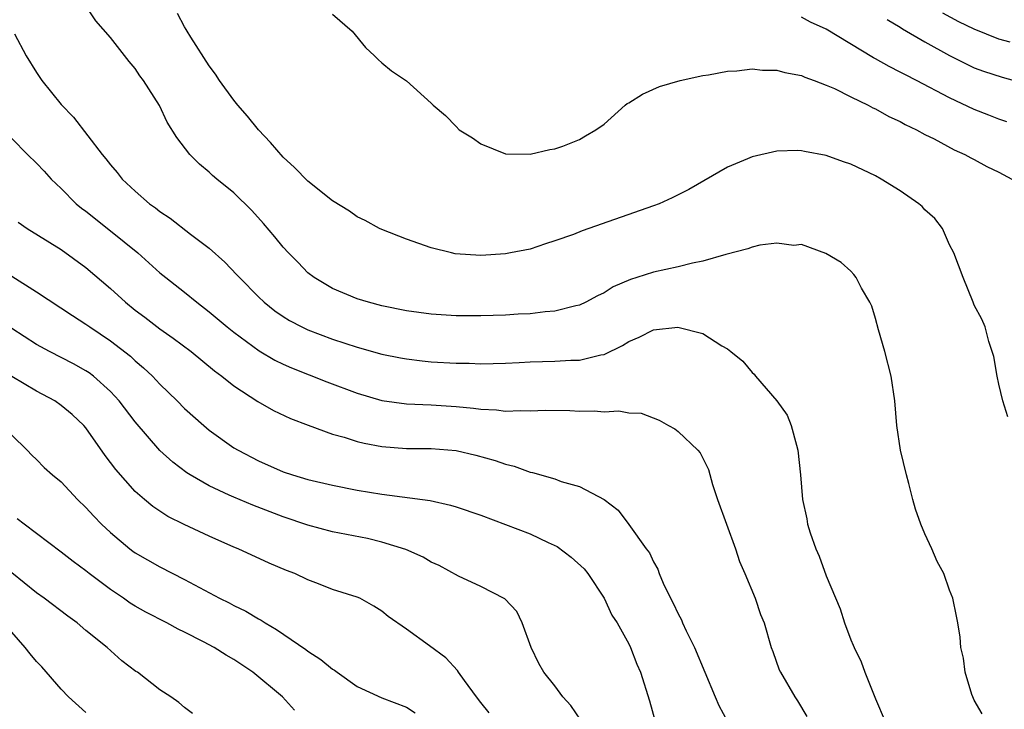
# Model space of a CAD drawing. Units: inches. Extents: x 2508000 to 2511000, y 1551000 to 1554000.
# Drawn here: x 2508266 to 2508345, y 1552384 to 1552440 of the extents above; entities that cross this region are included whole.
import ezdxf

# ---------------------------------------------------------------- set-up
doc = ezdxf.new("R2010")
doc.units = ezdxf.units.IN
doc.header["$MEASUREMENT"] = 0
doc.layers.add('LD25081551_2ft', color=74, linetype='Continuous')

msp = doc.modelspace()

# ---------------------------------------------------------------- linework, layer by layer
at = {"layer": 'LD25081551_2ft'}
for points, elevation in [([(2508343.638, 1552383.638), (2508343, 1552384.746), (2508342.869, 1552385), (2508342.795, 1552385.205), (2508342.26, 1552387), (2508342.127, 1552388.127), (2508341.896, 1552389), (2508341.849, 1552389.849), (2508341.665, 1552391), (2508341.546, 1552391.546), (2508341.274, 1552393), (2508341, 1552393.658), (2508340.527, 1552395), (2508339.987, 1552395.987), (2508339.557, 1552397), (2508339, 1552398.237), (2508338.675, 1552399), (2508338.223, 1552400.223), (2508338.011, 1552401), (2508337.686, 1552402.314), (2508337.493, 1552403), (2508337.028, 1552405), (2508336.712, 1552407), (2508336.551, 1552409), (2508336.271, 1552411), (2508335.739, 1552413), (2508335.235, 1552414.765), (2508335, 1552415.688), (2508334.695, 1552416.695), (2508334.539, 1552417), (2508333.862, 1552418.138), (2508333.428, 1552419), (2508333.251, 1552419.251), (2508333, 1552419.514), (2508332.223, 1552420.223), (2508330.962, 1552420.962), (2508329, 1552421.677), (2508328.385, 1552421.615), (2508327, 1552421.798), (2508325.628, 1552421.628), (2508325, 1552421.468), (2508324.658, 1552421.341), (2508322.876, 1552420.876), (2508321, 1552420.334), (2508320.163, 1552420.163), (2508319, 1552419.867), (2508317, 1552419.432), (2508315.666, 1552419), (2508315.15, 1552418.849), (2508313.745, 1552418.255), (2508313, 1552417.776), (2508312.474, 1552417.526), (2508311.519, 1552417), (2508311, 1552416.757), (2508310.703, 1552416.703), (2508309, 1552416.273), (2508308.224, 1552416.224), (2508307, 1552416.07), (2508306.033, 1552416.033), (2508305, 1552415.954), (2508303, 1552415.891), (2508301, 1552415.902), (2508299, 1552416.035), (2508297, 1552416.319), (2508295, 1552416.722), (2508293.912, 1552417), (2508293, 1552417.285), (2508291, 1552418.13), (2508289.511, 1552419), (2508289, 1552419.404), (2508288.219, 1552420.219), (2508287.429, 1552421), (2508287, 1552421.464), (2508286.319, 1552422.319), (2508285.391, 1552423.391), (2508284.445, 1552424.445), (2508283, 1552425.891), (2508281.61, 1552427), (2508281.279, 1552427.279), (2508281, 1552427.548), (2508280.209, 1552428.209), (2508279.426, 1552429), (2508278.379, 1552430.379), (2508277.606, 1552431.606), (2508276.964, 1552432.964), (2508275.677, 1552435), (2508275.376, 1552435.376), (2508275, 1552435.976), (2508274.518, 1552436.518), (2508273, 1552438.466), (2508271.823, 1552439.823), (2508271, 1552441.039)], 7220), ([(2508345.708, 1552407.708), (2508345.322, 1552409), (2508345, 1552410.372), (2508344.865, 1552411), (2508344.594, 1552412.594), (2508344.174, 1552413.826), (2508343.868, 1552415), (2508343.62, 1552415.62), (2508343, 1552416.757), (2508342.917, 1552417), (2508342.104, 1552419), (2508341.333, 1552421), (2508341, 1552421.651), (2508340.414, 1552423), (2508339.789, 1552423.789), (2508339, 1552424.504), (2508338.769, 1552424.769), (2508338.508, 1552425), (2508337, 1552426.042), (2508335.447, 1552427), (2508335, 1552427.247), (2508333, 1552428.2), (2508332.399, 1552428.4), (2508331, 1552428.915), (2508329.235, 1552429.235), (2508329, 1552429.291), (2508328.696, 1552429.303), (2508327, 1552429.253), (2508325, 1552428.795), (2508324.626, 1552428.626), (2508323, 1552427.948), (2508319.859, 1552426.14), (2508318.527, 1552425.473), (2508317.459, 1552425), (2508317, 1552424.821), (2508311.213, 1552422.787), (2508310.513, 1552422.513), (2508309, 1552421.973), (2508308.25, 1552421.751), (2508307, 1552421.324), (2508305.408, 1552421), (2508305, 1552420.924), (2508303, 1552420.801), (2508300.937, 1552420.937), (2508300.626, 1552421), (2508299, 1552421.415), (2508297, 1552422.116), (2508295, 1552422.895), (2508294.793, 1552423), (2508293.638, 1552423.638), (2508293, 1552423.936), (2508292.38, 1552424.38), (2508291, 1552425.24), (2508289, 1552426.814), (2508287.922, 1552427.922), (2508287, 1552428.766), (2508285.974, 1552429.974), (2508285, 1552431), (2508284.095, 1552432.095), (2508283.316, 1552433), (2508283, 1552433.395), (2508281.829, 1552435), (2508281.515, 1552435.515), (2508281, 1552436.167), (2508279.499, 1552438.502), (2508279.201, 1552439), (2508279.138, 1552439.138), (2508279, 1552439.344), (2508278.434, 1552440.434)], 7218), ([(2508291, 1552440.366), (2508292.573, 1552439), (2508293.654, 1552437.655), (2508294.404, 1552437), (2508294.68, 1552436.68), (2508295, 1552436.427), (2508295.77, 1552435.771), (2508297, 1552434.955), (2508299, 1552433.154), (2508299.145, 1552433), (2508300.151, 1552432.151), (2508301, 1552431.256), (2508301.265, 1552431), (2508302.339, 1552430.339), (2508303, 1552429.852), (2508305, 1552429.04), (2508307, 1552429.018), (2508308.597, 1552429.403), (2508309, 1552429.446), (2508309.668, 1552429.668), (2508311, 1552430.195), (2508311.487, 1552430.513), (2508312.34, 1552431), (2508313, 1552431.454), (2508314.713, 1552433), (2508314.879, 1552433.121), (2508315, 1552433.18), (2508316.117, 1552433.883), (2508317.502, 1552434.498), (2508319.162, 1552435), (2508321, 1552435.393), (2508321.45, 1552435.45), (2508323, 1552435.737), (2508323.769, 1552435.769), (2508325, 1552435.929), (2508325.838, 1552435.838), (2508327, 1552435.835), (2508327.642, 1552435.642), (2508329, 1552435.391), (2508329.257, 1552435.257), (2508330.011, 1552435), (2508331, 1552434.622), (2508331.663, 1552434.337), (2508333, 1552433.669), (2508334.389, 1552433), (2508334.782, 1552432.782), (2508335, 1552432.689), (2508336.069, 1552432.069), (2508337, 1552431.652), (2508337.41, 1552431.41), (2508338.309, 1552431), (2508339, 1552430.622), (2508339.747, 1552430.253), (2508341.369, 1552429.369), (2508342.229, 1552429), (2508342.717, 1552428.717), (2508343, 1552428.586), (2508344.022, 1552428.022), (2508345, 1552427.555), (2508346.044, 1552427)], 7216), ([(2508345.904, 1552438.096), (2508345, 1552438.354), (2508343, 1552439.159), (2508341.748, 1552439.748), (2508340.456, 1552440.456)], 7210), ([(2508345.635, 1552431.635), (2508345, 1552431.844), (2508344.178, 1552432.178), (2508343, 1552432.625), (2508341, 1552433.573), (2508338.307, 1552435), (2508337.436, 1552435.436), (2508337, 1552435.677), (2508336.112, 1552436.112), (2508335, 1552436.744), (2508334.828, 1552436.828), (2508331, 1552439.143), (2508329.726, 1552439.726), (2508329, 1552440.127)], 7214), ([(2508335.938, 1552439.938), (2508337, 1552439.328), (2508337.191, 1552439.191), (2508339, 1552438.13), (2508341, 1552437.011), (2508342.334, 1552436.335), (2508343, 1552436.03), (2508343.742, 1552435.742), (2508345.251, 1552435.251), (2508346.218, 1552435)], 7212), ([(2508265.217, 1552438.783), (2508266.157, 1552437), (2508267, 1552435.632), (2508267.439, 1552435), (2508269, 1552433.052), (2508270.007, 1552432.007), (2508272.327, 1552429), (2508272.636, 1552428.636), (2508273, 1552428.152), (2508273.534, 1552427.534), (2508273.943, 1552427), (2508275, 1552426.023), (2508276.163, 1552425), (2508276.651, 1552424.652), (2508277, 1552424.366), (2508277.825, 1552423.825), (2508279.485, 1552422.515), (2508281, 1552421.379), (2508282.264, 1552420.264), (2508283.239, 1552419.239), (2508283.443, 1552419), (2508285, 1552417.441), (2508285.46, 1552417), (2508286.318, 1552416.318), (2508287, 1552415.839), (2508287.516, 1552415.516), (2508288.499, 1552415), (2508289, 1552414.765), (2508291, 1552414.016), (2508293, 1552413.362), (2508295, 1552412.8), (2508296.495, 1552412.495), (2508297, 1552412.403), (2508298.248, 1552412.248), (2508299, 1552412.177), (2508301, 1552412.06), (2508302.053, 1552412.053), (2508303, 1552412.014), (2508305, 1552412.063), (2508306.108, 1552412.108), (2508307, 1552412.171), (2508309, 1552412.234), (2508310.312, 1552412.312), (2508311, 1552412.32), (2508312.733, 1552412.733), (2508313, 1552412.768), (2508314.497, 1552413.503), (2508315, 1552413.822), (2508315.837, 1552414.163), (2508317, 1552414.771), (2508318.979, 1552414.979), (2508321, 1552414.463), (2508322.533, 1552413.467), (2508323, 1552413.229), (2508323.267, 1552413), (2508324.237, 1552412.237), (2508325, 1552411.3), (2508325.161, 1552411.161), (2508325.274, 1552411), (2508327, 1552409.02), (2508327.838, 1552407.838), (2508328.172, 1552407), (2508328.583, 1552405.417), (2508328.705, 1552405), (2508328.906, 1552403), (2508329.077, 1552401), (2508329.438, 1552399.438), (2508329.493, 1552399), (2508329.694, 1552398.305), (2508330.155, 1552397), (2508330.421, 1552396.421), (2508331, 1552394.806), (2508332.129, 1552392.129), (2508332.471, 1552391), (2508333, 1552389.628), (2508333.197, 1552389.197), (2508333.258, 1552389), (2508333.835, 1552387.835), (2508334.138, 1552387), (2508335, 1552384.835), (2508335.772, 1552383)], 7222), ([(2508265, 1552430.299), (2508266.268, 1552429), (2508267, 1552428.293), (2508267.627, 1552427.627), (2508268.185, 1552427), (2508269, 1552426.223), (2508270.227, 1552425), (2508270.644, 1552424.644), (2508271, 1552424.382), (2508273, 1552422.796), (2508275.214, 1552421), (2508277, 1552419.399), (2508277.485, 1552419), (2508279, 1552417.82), (2508279.991, 1552417), (2508281, 1552416.237), (2508282.455, 1552415), (2508283, 1552414.568), (2508285.054, 1552413.054), (2508286.315, 1552412.315), (2508287, 1552411.976), (2508287.677, 1552411.677), (2508290.544, 1552410.544), (2508293, 1552409.628), (2508295, 1552409.036), (2508297, 1552408.77), (2508299, 1552408.689), (2508301, 1552408.561), (2508302.425, 1552408.425), (2508303, 1552408.336), (2508304.283, 1552408.283), (2508305, 1552408.171), (2508306.238, 1552408.238), (2508307, 1552408.187), (2508308.252, 1552408.252), (2508310.216, 1552408.216), (2508311, 1552408.176), (2508312.187, 1552408.187), (2508313, 1552408.109), (2508314.195, 1552408.195), (2508315, 1552408.041), (2508316.012, 1552408.012), (2508317.453, 1552407.453), (2508318.232, 1552407), (2508318.738, 1552406.738), (2508319, 1552406.528), (2508320.586, 1552405), (2508320.787, 1552404.787), (2508321.452, 1552403.452), (2508321.78, 1552402.22), (2508322.195, 1552401), (2508323.656, 1552397), (2508323.972, 1552395.972), (2508324.41, 1552395), (2508325.242, 1552393), (2508325.685, 1552391.685), (2508325.966, 1552391), (2508326.551, 1552389), (2508326.681, 1552388.68), (2508327.198, 1552387.198), (2508327.285, 1552387), (2508328.445, 1552385), (2508328.676, 1552384.676), (2508329.419, 1552383.419)], 7224), ([(2508265.511, 1552423.512), (2508266.247, 1552423), (2508269, 1552421.273), (2508271, 1552419.827), (2508273, 1552418.116), (2508274.214, 1552417), (2508275, 1552416.364), (2508275.785, 1552415.785), (2508277, 1552414.847), (2508278.091, 1552414.091), (2508279.534, 1552413), (2508281.431, 1552411.431), (2508282.033, 1552411), (2508283, 1552410.225), (2508284.951, 1552408.951), (2508286.223, 1552408.223), (2508287.578, 1552407.578), (2508289.025, 1552407.025), (2508291, 1552406.32), (2508291.932, 1552406.068), (2508293, 1552405.714), (2508293.568, 1552405.568), (2508295, 1552405.309), (2508297, 1552405.157), (2508299, 1552405.138), (2508301, 1552404.981), (2508302.61, 1552404.61), (2508304.17, 1552404.17), (2508305, 1552403.865), (2508305.706, 1552403.706), (2508307, 1552403.234), (2508307.203, 1552403.203), (2508309, 1552402.676), (2508309.527, 1552402.473), (2508311, 1552402.075), (2508313, 1552401.018), (2508314.13, 1552400.13), (2508315, 1552398.98), (2508316.404, 1552397), (2508316.675, 1552396.675), (2508317, 1552395.962), (2508317.357, 1552395.357), (2508317.462, 1552395), (2508317.777, 1552394.223), (2508318.379, 1552393), (2508318.601, 1552392.601), (2508319, 1552391.724), (2508319.26, 1552391.26), (2508319.357, 1552391), (2508319.648, 1552390.352), (2508320.315, 1552389), (2508322.008, 1552385), (2508322.291, 1552384.291), (2508322.991, 1552383)], 7226), ([(2508265, 1552419.118), (2508267, 1552417.863), (2508269.926, 1552415.926), (2508271, 1552415.24), (2508271.325, 1552415), (2508273, 1552413.882), (2508274.621, 1552412.621), (2508275, 1552412.262), (2508275.689, 1552411.689), (2508276.414, 1552411), (2508277, 1552410.371), (2508278.406, 1552409), (2508279, 1552408.395), (2508280.554, 1552407), (2508281, 1552406.63), (2508283, 1552405.206), (2508283.341, 1552405), (2508285, 1552404.148), (2508287, 1552403.261), (2508287.754, 1552403), (2508289, 1552402.617), (2508291, 1552402.158), (2508293, 1552401.777), (2508295, 1552401.442), (2508298.917, 1552400.917), (2508300.555, 1552400.555), (2508301, 1552400.424), (2508303, 1552399.747), (2508307, 1552398.219), (2508308.473, 1552397.527), (2508309.202, 1552397.202), (2508310.338, 1552396.338), (2508311.379, 1552395.379), (2508311.689, 1552395), (2508313.009, 1552393), (2508313.64, 1552391.64), (2508314.056, 1552391), (2508315, 1552389.294), (2508315.147, 1552389), (2508315.642, 1552387.641), (2508315.939, 1552387), (2508316.67, 1552384.67), (2508317.115, 1552383.115)], 7228), ([(2508311.105, 1552383.105), (2508310.307, 1552384.307), (2508309.664, 1552385), (2508309, 1552385.887), (2508308.112, 1552387), (2508307.702, 1552387.702), (2508307.087, 1552389), (2508306.36, 1552391), (2508305.936, 1552391.936), (2508304.95, 1552392.95), (2508303, 1552393.947), (2508301.21, 1552394.79), (2508299.643, 1552395.643), (2508299, 1552395.916), (2508298.335, 1552396.335), (2508296.943, 1552396.943), (2508295, 1552397.556), (2508293.837, 1552397.837), (2508291, 1552398.393), (2508289, 1552398.913), (2508287, 1552399.593), (2508284.536, 1552400.536), (2508283, 1552401.19), (2508282.629, 1552401.371), (2508281, 1552402.106), (2508279.453, 1552403), (2508279.176, 1552403.176), (2508278.041, 1552404.041), (2508276.995, 1552404.995), (2508275, 1552407.301), (2508273.715, 1552409), (2508273, 1552409.768), (2508271.618, 1552411), (2508271.271, 1552411.271), (2508271, 1552411.446), (2508270.002, 1552412.003), (2508268.059, 1552413), (2508267, 1552413.59), (2508265, 1552414.869)], 7230), ([(2508303.693, 1552383.693), (2508303, 1552384.552), (2508302.659, 1552385), (2508301.678, 1552386.323), (2508301.2, 1552387), (2508301.128, 1552387.128), (2508300.167, 1552388.167), (2508298.848, 1552389.152), (2508297, 1552390.479), (2508295.509, 1552391.51), (2508295, 1552391.959), (2508294.35, 1552392.35), (2508293.203, 1552393), (2508293, 1552393.086), (2508291, 1552393.722), (2508289.845, 1552394.155), (2508289, 1552394.493), (2508287.928, 1552395), (2508287.253, 1552395.253), (2508285.852, 1552395.852), (2508283.335, 1552397), (2508283, 1552397.135), (2508281, 1552398.032), (2508278.976, 1552398.976), (2508277.637, 1552399.637), (2508277, 1552400.049), (2508276.431, 1552400.431), (2508275.753, 1552401), (2508275, 1552401.663), (2508273.428, 1552403.428), (2508273, 1552404.02), (2508272.57, 1552404.57), (2508271, 1552406.807), (2508270.832, 1552407), (2508269.892, 1552407.892), (2508269, 1552408.642), (2508268.485, 1552409), (2508267, 1552409.792), (2508265, 1552410.98)], 7232), ([(2508265, 1552406.215), (2508266.26, 1552405), (2508266.616, 1552404.616), (2508267, 1552404.252), (2508267.616, 1552403.616), (2508268.311, 1552403), (2508269, 1552402.435), (2508270.336, 1552401), (2508271, 1552400.37), (2508271.648, 1552399.648), (2508272.278, 1552399), (2508273, 1552398.327), (2508274.581, 1552397), (2508274.818, 1552396.818), (2508275, 1552396.688), (2508277, 1552395.542), (2508279, 1552394.533), (2508281.846, 1552393), (2508282.619, 1552392.619), (2508283, 1552392.412), (2508283.958, 1552391.958), (2508285, 1552391.329), (2508285.22, 1552391.22), (2508285.537, 1552391), (2508286.458, 1552390.458), (2508288.834, 1552388.834), (2508289, 1552388.707), (2508290.045, 1552388.045), (2508291, 1552387.257), (2508291.163, 1552387.163), (2508291.371, 1552387), (2508293, 1552385.839), (2508295, 1552384.933), (2508297, 1552384.16), (2508297.696, 1552383.696)], 7234), ([(2508287.919, 1552383.919), (2508286.93, 1552385), (2508284.543, 1552387), (2508283, 1552388.029), (2508282.379, 1552388.379), (2508281.392, 1552389), (2508280.549, 1552389.451), (2508279, 1552390.237), (2508278.481, 1552390.481), (2508277.555, 1552391), (2508275.874, 1552391.874), (2508275, 1552392.365), (2508274.607, 1552392.607), (2508274.058, 1552393), (2508273, 1552393.717), (2508271.28, 1552395), (2508271, 1552395.227), (2508269.973, 1552395.973), (2508269, 1552396.739), (2508265.993, 1552399), (2508265.442, 1552399.442)], 7236), ([(2508279.647, 1552383.647), (2508279, 1552384.151), (2508278.552, 1552384.552), (2508277.894, 1552385), (2508277, 1552385.571), (2508275.178, 1552387), (2508275.067, 1552387.067), (2508273.919, 1552387.919), (2508272.722, 1552389), (2508271, 1552390.392), (2508270.299, 1552391), (2508269.535, 1552391.535), (2508267.633, 1552393), (2508267, 1552393.439), (2508265, 1552395.064)], 7238), ([(2508271, 1552383.746), (2508269.586, 1552385), (2508269, 1552385.626), (2508267.429, 1552387.429), (2508267, 1552387.881), (2508266.488, 1552388.488), (2508266.098, 1552389), (2508265, 1552390.246)], 7240)]:
    msp.add_lwpolyline(points, dxfattribs=dict(at, elevation=elevation))

doc.saveas('drawing.dxf')
